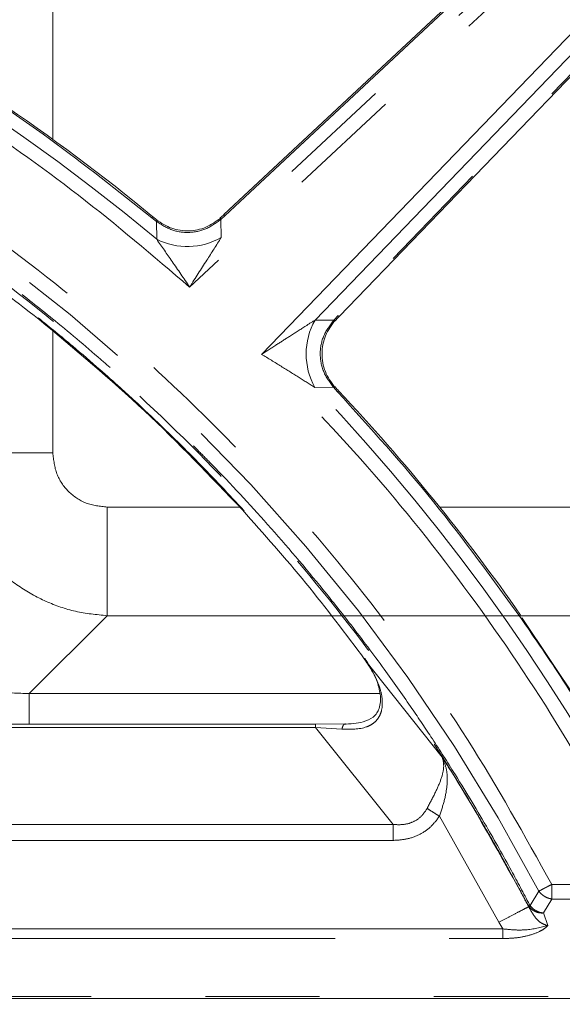
# Model space of a CAD drawing. Units: inches. Extents: x 3 to 85, y 3 to 65.
# Drawn here: x 32.2 to 34.1, y 33.7 to 37.1 of the extents above; entities that cross this region are included whole.
import ezdxf

# ---------------------------------------------------------------- set-up
doc = ezdxf.new("R2010")
doc.units = ezdxf.units.IN
doc.header["$LTSCALE"] = 8
doc.header["$MEASUREMENT"] = 0
doc.linetypes.add('SLD-Phantom', pattern=[0.5, 0.25, -0.05, 0.05, -0.05, 0.05, -0.05])
doc.linetypes.add('SLD-Solid', pattern=[0])
doc.styles.add('SLDTEXTSTYLE1', font='ARIAL.TTF', dxfattribs={"width": 0.948})
doc.dimstyles.new('SLDDIMSTYLE1', dxfattribs={"dimtxt": 0.808919, "dimasz": 1.04, "dimexe": 0, "dimexo": 0.0625, "dimgap": 0.20223, "dimtad": 0, "dimtih": 1, "dimtoh": 1, "dimrnd": 1e-09, "dimzin": 12, "dimdsep": 46, "dimtxsty": 'SLDTEXTSTYLE1', "dimsah": 1, "dimcen": 0.09, "dimadec": 0, "dimazin": 3, "dimtfac": 1, "dimtmove": 0, "dimatfit": 0, "dimfxl": 1, "dimfrac": 2, "dimtolj": 1, "dimtzin": 12, "dimarcsym": 0})

# ---------------------------------------------------------------- blocks, each defined once
blk = doc.blocks.new('_D_5')
at = {"color": 7, "linetype": 'SLD-Solid', "lineweight": 0}
for p, q in [((31.8167, 33.3868), (31.8167, 35.3868)), ((26.5581, 32.9127), (27.5822, 32.9127)), ((27.5822, 32.9127), (28.3694, 32.3097)), ((28.3694, 32.3097), (32.4167, 32.3097)), ((31.8167, 30.7206), (31.8167, 32.3097)), ((32.4167, 30.7206), (31.8167, 30.7206))]:
    blk.add_line(p, q, dxfattribs=at)
for points in [[(31.8167, 33.3868), (31.9767, 34.4268), (31.6567, 34.4268)], [(31.8167, 32.3097), (31.6567, 31.2697), (31.9767, 31.2697)]]:
    blk.add_solid(points, dxfattribs=at)
at = {"color": 7, "linetype": 'SLD-Solid', "lineweight": 0, "insert": (32.4167, 31.1736), "char_height": 0.83333, "attachment_point": 1, "style": 'SLDTEXTSTYLE1'}
blk.add_mtext('.47', dxfattribs=at)

msp = doc.modelspace()

# ---------------------------------------------------------------- linework, layer by layer
at = {"color": 7, "linetype": 'SLD-Solid', "lineweight": 15}
for p, q in [((35.1815, 38.5824), (32.9056, 36.456)), ((33.3087, 36.0987), (35.4448, 38.315)), ((34.1461, 34.7495), (33.95, 35.0425)), ((33.226, 34.6709), (32.1572, 34.6709)), ((33.3304, 34.6719), (33.2258, 34.6708)), ((30.6079, 33.7099), (36.4403, 33.7099))]:
    msp.add_line(p, q, dxfattribs=at)
at = {"color": 8, "linetype": 'SLD-Phantom', "lineweight": 0}
for p, q in [((32.9093, 36.4522), (35.1851, 38.5785)), ((35.1893, 38.5182), (32.8959, 36.3754)), ((35.2242, 38.4808), (32.7853, 36.2021)), ((33.0375, 35.9664), (35.3439, 38.3593)), ((33.2243, 36.0865), (35.3807, 38.3238)), ((35.441, 38.3186), (33.305, 36.1024)), ((32.3063, 37.8996), (32.3063, 36.7191)), ((32.8941, 36.4388), (32.9093, 36.4522)), ((32.9057, 36.4561), (32.9066, 36.4551)), ((32.6567, 36.4484), (32.6533, 36.4443)), ((32.6689, 36.4321), (32.6533, 36.4443)), ((32.6699, 36.3694), (32.6689, 36.4321)), ((32.8959, 36.3754), (32.8941, 36.4388)), ((33.2903, 36.0862), (33.2243, 36.0865)), ((33.305, 36.1024), (33.2903, 36.0862)), ((32.3063, 36.0521), (32.3063, 35.6216)), ((33.2891, 35.8509), (33.2239, 35.8503)), ((33.3032, 35.8349), (33.2891, 35.8509)), ((32.4965, 35.4314), (32.9638, 35.4314)), ((33.6608, 35.4314), (36.2161, 35.4314)), ((32.4965, 35.0511), (32.2235, 34.7781)), ((32.4965, 35.0511), (36.2069, 35.0511)), ((33.6693, 34.5561), (33.3992, 34.8969)), ((32.2235, 34.7781), (33.4512, 34.7781)), ((32.1572, 34.6593), (33.2258, 34.6593)), ((33.2258, 34.6593), (33.4976, 34.3198)), ((33.2258, 34.6593), (33.3187, 34.6536)), ((33.6703, 34.5539), (33.6693, 34.5561)), ((33.6703, 34.5539), (33.6708, 34.5532)), ((33.6599, 34.3487), (33.8679, 33.9776)), ((33.4976, 34.3198), (31.8287, 34.3198)), ((31.8287, 34.2641), (33.4976, 34.2641)), ((34.3831, 34.1099), (34.0532, 34.1099)), ((34.0079, 34.0862), (33.9772, 34.036)), ((33.9724, 34.0318), (33.9707, 34.0367)), ((33.9707, 34.0367), (33.976, 34.0291)), ((34.0237, 34.0101), (34.0532, 34.0588)), ((34.0532, 34.0588), (34.3831, 34.0588)), ((34.0391, 33.9656), (34.0237, 34.0101)), ((33.8679, 33.9776), (33.8818, 33.9542)), ((33.8818, 33.9542), (31.2943, 33.9542)), ((31.2943, 33.9201), (33.8818, 33.9201)), ((36.4403, 33.7178), (30.6079, 33.7178))]:
    msp.add_line(p, q, dxfattribs=at)
at = {"color": 8, "linetype": 'SLD-Phantom', "lineweight": 0, "flags": 128}
msp.add_lwpolyline([(33.3032, 35.8349), (33.3041, 35.8357), (33.3049, 35.8365), (33.3055, 35.8371), (33.3061, 35.8376), (33.3065, 35.838), (33.3068, 35.8383), (33.307, 35.8385), (33.307, 35.8385)], dxfattribs=at)
at = {"color": 8, "linetype": 'SLD-Phantom', "lineweight": 0}
for centre, radius, start, end in [((28.201, 31.0449), 6.9514, 49.99322, 69.33524), ((28.201, 31.0449), 6.5551, 27.64324, 68.3705), ((32.6603, 36.4379), 0.0103, 325.9303, 356.9228), ((32.7773, 36.5828), 0.2389, 243.2898, 299.759), ((33.434, 35.968), 0.2408, 150.5351, 209.2531), ((28.201, 31.0449), 6.9514, 26.37205, 43.7327), ((33.2951, 35.843), 0.00993, 94.6575, 127.2399)]:
    msp.add_arc(centre, radius, start, end, dxfattribs=at)
at = {"color": 7, "linetype": 'SLD-Solid', "lineweight": 15}
for start, end in [(50.49137, 61.61387), (34.91185, 43.19279)]:
    msp.add_arc((28.201, 31.0449), 7.0036, start, end, dxfattribs=at)
at = {"color": 8, "linetype": 'SLD-Phantom', "lineweight": 0}
for points, knots in [([(32.7853, 36.2021), (32.6572, 36.3113), (32.4007, 36.5296), (31.9872, 36.8206), (31.5547, 37.0819), (31.1049, 37.3129), (30.7923, 37.4384), (30.6361, 37.5011)], [0, 0, 0, 0, 0.199954, 0.400029, 0.599962, 0.800043, 1, 1, 1, 1]), ([(30.6361, 37.1859), (30.8161, 37.1092), (31.1762, 36.9556), (31.6877, 36.6656), (32.173, 36.3347), (32.6267, 35.9612), (33.0456, 35.5492), (33.4255, 35.1012), (33.7675, 34.6229), (33.958, 34.2809), (34.0532, 34.1099)], [0, 0, 0, 0, 0.125, 0.25, 0.375, 0.5, 0.625, 0.75, 0.875, 1, 1, 1, 1]), ([(32.6533, 36.4443), (32.535, 36.538), (32.2984, 36.7256), (31.9223, 36.9787), (31.6595, 37.1274), (31.5281, 37.2017)], [0, 0, 0, 0, 0.333333, 0.666667, 1, 1, 1, 1]), ([(30.59, 37.0891), (30.7679, 37.0134), (31.1232, 36.8623), (31.6285, 36.5763), (32.109, 36.2489), (32.5584, 35.8787), (32.9731, 35.4699), (33.3491, 35.0252), (33.688, 34.5489), (33.8764, 34.2074), (33.9707, 34.0367)], [0, 0, 0, 0, 0.124578, 0.248816, 0.373714, 0.499129, 0.623802, 0.748675, 0.874335, 1, 1, 1, 1]), ([(33.9752, 34.0391), (33.9543, 34.0788), (33.9056, 34.1712), (33.8175, 34.3272), (33.7232, 34.4834), (33.6337, 34.6224), (33.5531, 34.7421), (33.4604, 34.8732), (33.3584, 35.0096), (33.2237, 35.1797), (33.063, 35.3688), (32.9154, 35.5273), (32.8195, 35.625), (32.7758, 35.6686), (32.7323, 35.7113), (32.6888, 35.7531), (32.6455, 35.794), (32.6024, 35.834), (32.5643, 35.8687), (32.5254, 35.9036), (32.4448, 35.9748), (32.3252, 36.0759), (32.1853, 36.1868), (32.0644, 36.2781), (31.9436, 36.3654), (31.7976, 36.4655), (31.6345, 36.5704), (31.4698, 36.6692), (31.3204, 36.7532), (31.1823, 36.8264), (31.0442, 36.8956), (30.8986, 36.9642), (30.7462, 37.0315), (30.6432, 37.0731), (30.5919, 37.0938)], [0, 0, 0, 0, 0.028877, 0.067329, 0.115355, 0.14641, 0.173831, 0.208302, 0.249824, 0.283534, 0.348092, 0.409625, 0.423023, 0.436269, 0.449363, 0.462304, 0.475092, 0.487728, 0.500212, 0.508286, 0.521393, 0.569505, 0.609122, 0.636407, 0.667131, 0.705123, 0.750382, 0.792044, 0.828835, 0.860758, 0.892731, 0.928394, 0.964409, 1, 1, 1, 1]), ([(32.9057, 36.4561), (32.9059, 36.4559), (32.9062, 36.4556), (32.9083, 36.4533), (32.9093, 36.4522)], [0, 0, 0, 0, 0.499998, 1, 1, 1, 1]), ([(32.6689, 36.4321), (32.6862, 36.4209), (32.7206, 36.3986), (32.7827, 36.3898), (32.8442, 36.4021), (32.8774, 36.4265), (32.8941, 36.4388)], [0, 0, 0, 0, 0.250829, 0.499107, 0.747877, 1, 1, 1, 1]), ([(32.8923, 36.444), (32.8922, 36.4439), (32.8918, 36.4437), (32.8924, 36.442), (32.8935, 36.4399), (32.8941, 36.4388)], [0, 0, 0, 0, 0.25247, 0.630068, 1, 1, 1, 1]), ([(32.7853, 36.2021), (32.7648, 36.2322), (32.7259, 36.2893), (32.6879, 36.3437), (32.6699, 36.3694)], [0, 0, 0, 0, 0.527524, 1, 1, 1, 1]), ([(32.8959, 36.3754), (32.8791, 36.349), (32.8432, 36.2923), (32.8055, 36.2335), (32.7853, 36.2021)], [0, 0, 0, 0, 0.465956, 1, 1, 1, 1]), ([(33.0375, 35.9664), (33.055, 35.9777), (33.0876, 35.9988), (33.138, 36.0312), (33.1834, 36.0603), (33.2124, 36.0789), (33.2243, 36.0865)], [0, 0, 0, 0, 0.277504, 0.517251, 0.80221, 1, 1, 1, 1]), ([(33.2891, 35.8509), (33.2761, 35.8685), (33.2503, 35.9036), (33.2386, 35.969), (33.2511, 36.0341), (33.2771, 36.0688), (33.2903, 36.0862)], [0, 0, 0, 0, 0.2521183, 0.5007798, 0.7488113, 1, 1, 1, 1]), ([(33.2953, 36.0843), (33.2953, 36.0842), (33.295, 36.084), (33.2934, 36.0845), (33.2913, 36.0857), (33.2903, 36.0862)], [0, 0, 0, 0, 0.134861, 0.571905, 1, 1, 1, 1]), ([(33.3087, 36.0988), (33.3086, 36.0989), (33.3082, 36.0993), (33.306, 36.1014), (33.305, 36.1024)], [0, 0, 0, 0, 0.504318, 1, 1, 1, 1]), ([(33.2239, 35.8503), (33.2058, 35.8618), (33.1673, 35.8861), (33.1044, 35.9254), (33.0603, 35.9524), (33.0375, 35.9664)], [0, 0, 0, 0, 0.3008231, 0.6404238, 1, 1, 1, 1]), ([(34.3831, 34.1099), (34.2938, 34.2799), (34.115, 34.6198), (33.7936, 35.0985), (33.4387, 35.5529), (33.1713, 35.8285), (33.0375, 35.9664)], [0, 0, 0, 0, 0.2499999, 0.4999999, 0.7499999, 1, 1, 1, 1]), ([(33.9468, 35.0403), (33.8468, 35.1786), (33.6468, 35.4552), (33.4177, 35.7084), (33.3032, 35.8349)], [0, 0, 0, 0, 0.5, 1, 1, 1, 1]), ([(31.9261, 35.6216), (31.9297, 35.5843), (31.937, 35.5113), (31.9737, 35.4059), (32.0273, 35.3092), (32.0986, 35.2237), (32.1841, 35.1524), (32.2808, 35.0987), (32.3862, 35.062), (32.4593, 35.0548), (32.4965, 35.0511)], [0, 0, 0, 0, 0.1274121, 0.250245, 0.3758478, 0.5, 0.6241546, 0.7497551, 0.8725893, 1, 1, 1, 1]), ([(32.3063, 35.6216), (32.2634, 35.6216), (32.1774, 35.6216), (32.0628, 35.6216), (31.9713, 35.6216), (31.9411, 35.6216), (31.9261, 35.6216)], [0, 0, 0, 0, 0.250001, 0.5, 0.75, 1, 1, 1, 1]), ([(32.3063, 35.6216), (32.3091, 35.5963), (32.3145, 35.5463), (32.358, 35.4831), (32.4213, 35.4396), (32.4713, 35.4342), (32.4965, 35.4314)], [0, 0, 0, 0, 0.252201, 0.500002, 0.747801, 1, 1, 1, 1]), ([(32.4965, 35.4314), (32.4965, 35.3884), (32.4965, 35.3025), (32.4965, 35.1879), (32.4965, 35.0963), (32.4965, 35.0662), (32.4965, 35.0511)], [0, 0, 0, 0, 0.250001, 0.5, 0.75, 1, 1, 1, 1]), ([(31.653, 35.3485), (31.6544, 35.3092), (31.657, 35.2326), (31.6888, 35.1221), (31.7396, 35.0221), (31.8101, 34.9352), (31.897, 34.8647), (31.997, 34.8139), (32.1075, 34.782), (32.1841, 34.7794), (32.2235, 34.7781)], [0, 0, 0, 0, 0.130387, 0.253766, 0.378093, 0.5, 0.621905, 0.746233, 0.869612, 1, 1, 1, 1]), ([(33.9468, 35.0403), (33.948, 35.0411), (33.9505, 35.0429), (33.9509, 35.0432), (33.9511, 35.0433)], [0, 0, 0, 0, 0.500005, 1, 1, 1, 1]), ([(34.1766, 34.6949), (34.1393, 34.7531), (34.0647, 34.8695), (33.9861, 34.9834), (33.9468, 35.0403)], [0, 0, 0, 0, 0.499997, 1, 1, 1, 1]), ([(33.3992, 34.8969), (33.4173, 34.869), (33.4441, 34.8278), (33.4606, 34.7659), (33.4606, 34.7275), (33.4514, 34.7004), (33.4397, 34.6833), (33.424, 34.6702), (33.386, 34.6522), (33.3487, 34.653), (33.3187, 34.6536)], [0, 0, 0, 0, 0.258134, 0.382803, 0.50412, 0.563972, 0.623276, 0.683756, 0.745456, 1, 1, 1, 1]), ([(32.2235, 34.7781), (32.2235, 34.7705), (32.2235, 34.7553), (32.2235, 34.7157), (32.2235, 34.6836), (32.2235, 34.6709)], [0, 0, 0, 0, 0.376991, 0.753982, 1, 1, 1, 1]), ([(33.2258, 34.6593), (33.2258, 34.6612), (33.2258, 34.6648), (33.2258, 34.6685), (33.2258, 34.6708), (33.2258, 34.6708), (33.2258, 34.6708)], [0, 0, 0, 0, 0.249998, 0.500003, 0.750001, 1, 1, 1, 1]), ([(33.3304, 34.6719), (33.3292, 34.6718), (33.3269, 34.6716), (33.3235, 34.6679), (33.3206, 34.6619), (33.3193, 34.6564), (33.3187, 34.6536)], [0, 0, 0, 0, 0.245989, 0.50052, 0.754782, 1, 1, 1, 1]), ([(33.6166, 34.3761), (33.6262, 34.3941), (33.6453, 34.4297), (33.6671, 34.4793), (33.6777, 34.5225), (33.6728, 34.5434), (33.6703, 34.5539)], [0, 0, 0, 0, 0.252561, 0.501314, 0.749972, 1, 1, 1, 1]), ([(33.6708, 34.5532), (33.6764, 34.539), (33.6874, 34.5107), (33.6882, 34.4595), (33.6786, 34.4048), (33.6661, 34.3673), (33.6599, 34.3487)], [0, 0, 0, 0, 0.255036, 0.507905, 0.756493, 1, 1, 1, 1]), ([(33.9724, 34.0318), (33.9609, 34.0536), (33.9364, 34.1006), (33.8959, 34.1752), (33.8526, 34.2529), (33.8075, 34.3311), (33.7598, 34.4112), (33.7136, 34.4865), (33.6821, 34.536), (33.6693, 34.5561)], [0, 0, 0, 0, 0.1221474, 0.2622159, 0.420207, 0.5627306, 0.709432, 0.8819281, 1, 1, 1, 1]), ([(33.4976, 34.3198), (33.5098, 34.3192), (33.5337, 34.3179), (33.5682, 34.3274), (33.5979, 34.3469), (33.6103, 34.3663), (33.6166, 34.3761)], [0, 0, 0, 0, 0.261099, 0.510418, 0.75341, 1, 1, 1, 1]), ([(33.4976, 34.2641), (33.5136, 34.265), (33.5455, 34.2667), (33.591, 34.2831), (33.6314, 34.3101), (33.6504, 34.3358), (33.6599, 34.3487)], [0, 0, 0, 0, 0.250136, 0.500301, 0.750226, 1, 1, 1, 1]), ([(33.6599, 34.3487), (33.652, 34.3537), (33.6361, 34.3638), (33.6231, 34.372), (33.6166, 34.3761)], [0, 0, 0, 0, 0.499999, 1, 1, 1, 1]), ([(33.4976, 34.3198), (33.4976, 34.3159), (33.4976, 34.3082), (33.4976, 34.2944), (33.4976, 34.2796), (33.4976, 34.2693), (33.4976, 34.2641)], [0, 0, 0, 0, 0.249999, 0.5, 0.750001, 1, 1, 1, 1]), ([(34.0532, 34.1099), (34.0486, 34.1075), (34.0395, 34.1027), (34.0268, 34.0961), (34.0156, 34.0903), (34.0105, 34.0876), (34.0079, 34.0862)], [0, 0, 0, 0, 0.249995, 0.499996, 0.750002, 1, 1, 1, 1]), ([(34.0532, 34.1099), (34.0532, 34.1048), (34.0532, 34.0945), (34.0532, 34.0801), (34.0532, 34.0675), (34.0532, 34.0617), (34.0532, 34.0588)], [0, 0, 0, 0, 0.250003, 0.500002, 0.750002, 1, 1, 1, 1]), ([(34.0532, 34.0588), (34.0488, 34.0597), (34.0401, 34.0616), (34.0284, 34.0674), (34.0171, 34.0753), (34.0113, 34.0822), (34.0079, 34.0862)], [0, 0, 0, 0, 0.24956, 0.5000601, 0.7077546, 1, 1, 1, 1]), ([(33.9752, 34.0391), (33.974, 34.0385), (33.9717, 34.0373), (33.971, 34.0369), (33.9707, 34.0367)], [0, 0, 0, 0, 0.500043, 1, 1, 1, 1]), ([(33.9772, 34.036), (33.9768, 34.0365), (33.9761, 34.0374), (33.9755, 34.0385), (33.9752, 34.0391)], [0, 0, 0, 0, 0.486918, 1, 1, 1, 1]), ([(33.9772, 34.036), (33.9767, 34.0347), (33.9758, 34.032), (33.9759, 34.0301), (33.976, 34.0291)], [0, 0, 0, 0, 0.499999, 1, 1, 1, 1]), ([(33.9772, 34.036), (33.9796, 34.0331), (33.9854, 34.0263), (33.9967, 34.0181), (34.0079, 34.0131), (34.0168, 34.0107), (34.0215, 34.0103), (34.0237, 34.0101)], [0, 0, 0, 0, 0.2102123, 0.4992423, 0.7483098, 0.8753927, 1, 1, 1, 1]), ([(33.9723, 34.0318), (33.9699, 34.0305), (33.965, 34.028), (33.9403, 34.0152), (33.9063, 33.9976), (33.8804, 33.9841), (33.8679, 33.9776)], [0, 0, 0, 0, 0.241217, 0.500005, 0.75879, 1, 1, 1, 1]), ([(34.0391, 33.9656), (34.0323, 33.9678), (34.0175, 33.9725), (33.9928, 33.9946), (33.9807, 34.0165), (33.9723, 34.0318)], [0, 0, 0, 0, 0.206672, 0.449417, 1, 1, 1, 1]), ([(33.976, 34.0291), (33.9801, 34.0251), (33.9855, 34.0199), (33.9933, 34.0157), (33.996, 34.0145), (33.9971, 34.0141), (33.9974, 34.0139), (33.9985, 34.0135), (34.0026, 34.012), (34.0099, 34.0101), (34.0175, 34.0097), (34.022, 34.0097), (34.023, 34.01), (34.0233, 34.0099), (34.0234, 34.01), (34.0234, 34.01), (34.0235, 34.01), (34.0235, 34.0101), (34.0236, 34.0101), (34.0237, 34.0101), (34.0237, 34.0101)], [0, 0, 0, 0, 0.333099, 0.436718, 0.49861, 0.499128, 0.503467, 0.515759, 0.562816, 0.74863, 0.93017, 0.978256, 0.987107, 0.992237, 0.992268, 0.992439, 0.994734, 0.994972, 0.996839, 1, 1, 1, 1]), ([(33.8818, 33.9201), (33.8977, 33.9207), (33.9295, 33.9218), (33.9746, 33.9308), (34.0071, 33.9426), (34.0283, 33.9548), (34.0355, 33.962), (34.0391, 33.9656)], [0, 0, 0, 0, 0.249048, 0.498518, 0.747979, 0.873931, 1, 1, 1, 1]), ([(34.0391, 33.9656), (34.0143, 33.9593), (33.9781, 33.9502), (33.9222, 33.9498), (33.8951, 33.9528), (33.8818, 33.9542)], [0, 0, 0, 0, 0.526142, 0.765969, 1, 1, 1, 1]), ([(33.8818, 33.9542), (33.8818, 33.9508), (33.8818, 33.9439), (33.8818, 33.9343), (33.8818, 33.926), (33.8818, 33.9221), (33.8818, 33.9201)], [0, 0, 0, 0, 0.2500054, 0.5000043, 0.7500118, 1, 1, 1, 1])]:
    msp.add_open_spline(points, degree=3, knots=knots, dxfattribs=at)
at = {"color": 7, "linetype": 'SLD-Solid', "lineweight": 15}
for points, knots in [([(32.2583, 36.0885), (32.1665, 36.1598), (31.9829, 36.3023), (31.6935, 36.4975), (31.4933, 36.6133), (31.3932, 36.6712)], [0, 0, 0, 0, 0.333304, 0.666521, 1, 1, 1, 1]), ([(32.9057, 36.456), (32.9037, 36.4541), (32.8992, 36.45), (32.8946, 36.4461), (32.892, 36.4439)], [0, 0, 0, 0, 0.451916, 1, 1, 1, 1]), ([(32.6707, 36.4374), (32.6685, 36.439), (32.6638, 36.4425), (32.6592, 36.4462), (32.6566, 36.4483)], [0, 0, 0, 0, 0.4530727, 1, 1, 1, 1]), ([(32.6688, 36.437), (32.6861, 36.426), (32.7205, 36.4043), (32.7825, 36.3957), (32.844, 36.4078), (32.8773, 36.4316), (32.894, 36.4436)], [0, 0, 0, 0, 0.250839, 0.499129, 0.747892, 1, 1, 1, 1]), ([(32.2552, 36.0941), (32.2957, 36.0612), (32.3686, 36.0019), (32.464, 35.9197), (32.5366, 35.8551), (32.6083, 35.7896), (32.6996, 35.7035), (32.8281, 35.5769), (32.9225, 35.4759), (32.9758, 35.4188)], [0, 0, 0, 0, 0.158134, 0.285511, 0.38212, 0.452804, 0.580428, 0.762931, 1, 1, 1, 1]), ([(32.97, 35.4214), (32.8579, 35.5392), (32.6333, 35.7752), (32.3834, 35.984), (32.2583, 36.0885)], [0, 0, 0, 0, 0.499445, 1, 1, 1, 1]), ([(33.2952, 36.0862), (33.2824, 36.0688), (33.257, 36.0341), (33.2449, 35.9689), (33.2562, 35.9035), (33.2813, 35.8685), (33.294, 35.8508)], [0, 0, 0, 0, 0.251167, 0.499195, 0.747867, 1, 1, 1, 1]), ([(33.2954, 36.0841), (33.2973, 36.0864), (33.3016, 36.0914), (33.3062, 36.0962), (33.3087, 36.0988)], [0, 0, 0, 0, 0.453161, 1, 1, 1, 1]), ([(33.307, 35.8385), (33.305, 35.8406), (33.3007, 35.8453), (33.2965, 35.8502), (33.2943, 35.8529)], [0, 0, 0, 0, 0.451854, 1, 1, 1, 1]), ([(32.9719, 35.4232), (32.9718, 35.423), (32.9707, 35.4221), (32.9699, 35.4213), (32.97, 35.4214), (32.97, 35.4214)], [0, 0, 0, 0, 0.086222, 0.54311, 1, 1, 1, 1]), ([(33.3992, 34.8969), (33.3316, 34.9871), (33.1964, 35.1676), (33.0455, 35.3368), (32.97, 35.4214)], [0, 0, 0, 0, 0.500051, 1, 1, 1, 1]), ([(33.3983, 34.9021), (33.4111, 34.8816), (33.4339, 34.8454), (33.4512, 34.7924), (33.4548, 34.7528), (33.4501, 34.7269), (33.4412, 34.7091), (33.4249, 34.6915), (33.3857, 34.6743), (33.3478, 34.6721), (33.3243, 34.6708)], [0, 0, 0, 0, 0.199906, 0.354126, 0.463133, 0.539896, 0.599243, 0.667217, 0.79365, 1, 1, 1, 1]), ([(33.3997, 34.9002), (33.3996, 34.9001), (33.3987, 34.8989), (33.3984, 34.8977), (33.3989, 34.8971), (33.3992, 34.8969)], [0, 0, 0, 0, 0.059078, 0.546575, 1, 1, 1, 1]), ([(33.3316, 34.6719), (33.3313, 34.6719), (33.331, 34.6719), (33.3306, 34.6719), (33.3305, 34.6719), (33.3304, 34.6719), (33.3304, 34.6719)], [0, 0, 0, 0, 0.644021, 0.854107, 0.933848, 1, 1, 1, 1])]:
    msp.add_open_spline(points, degree=3, knots=knots, dxfattribs=at)

# ---------------------------------------------------------------- dimensions: what is measured, and where the dimension line sits
at = {"color": 7, "linetype": 'SLD-Solid', "lineweight": 0}
dim = msp.add_linear_dim(base=(31.8167, 33.3868), p1=(26.1581, 32.9127), p2=(42.3621, 33.3868), angle=90, dimstyle='SLDDIMSTYLE1', dxfattribs=at)
dim.commit()
dim.dimension.update_dxf_attribs({"geometry": '_D_5', "text_midpoint": (31.8167, 30.7206), "dimtype": 160})

doc.saveas('drawing.dxf')
